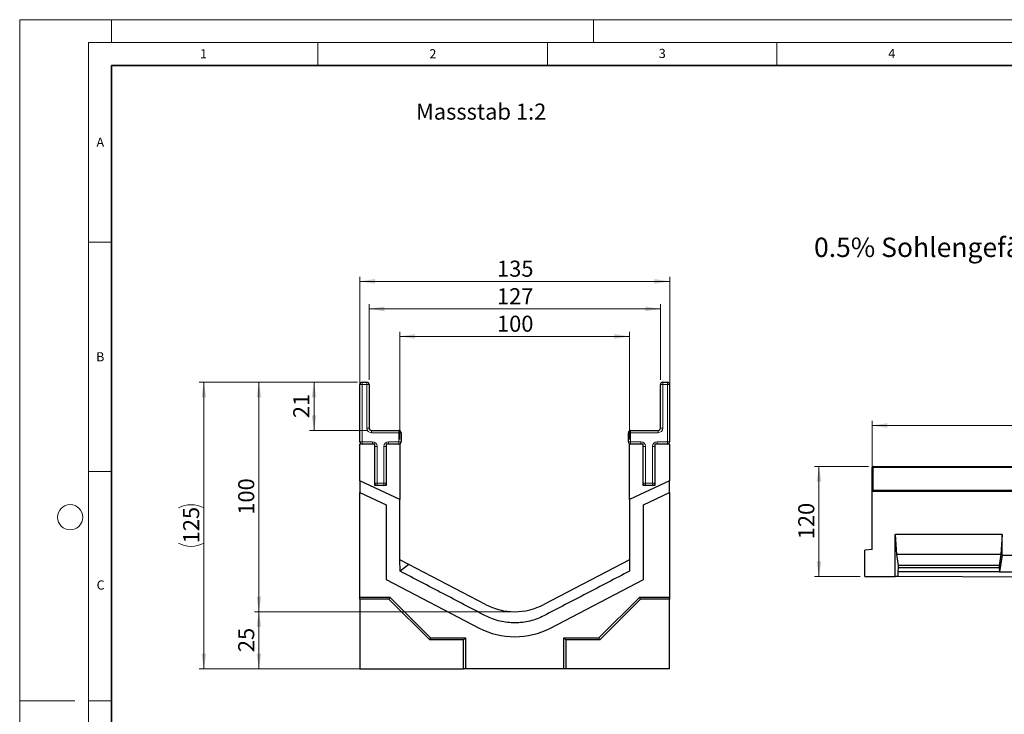
# Model space of a CAD drawing. Units: millimetres. Extents: x 0 to 1506, y 0 to 1228.
# Drawn here: x 0 to 215, y 146 to 297 of the extents above; entities that cross this region are included whole.
import ezdxf

# ---------------------------------------------------------------- set-up
doc = ezdxf.new("R2010")
doc.units = ezdxf.units.MM
doc.styles.add('SLDTEXTSTYLE0', font='TXT', dxfattribs={"width": 0.605})
doc.styles.add('SLDTEXTSTYLE1', font='TXT', dxfattribs={"width": 0.75})
doc.dimstyles.new('SLDDIMSTYLE0', dxfattribs={"dimtxt": 3.5, "dimasz": 3.302, "dimexe": 0, "dimexo": 0.0625, "dimgap": 0.875, "dimtad": 1, "dimdec": 0, "dimlfac": 2, "dimrnd": 1e-09, "dimzin": 12, "dimdsep": 46, "dimtxsty": 'SLDTEXTSTYLE1', "dimsah": 1, "dimcen": 0.09, "dimadec": 0, "dimazin": 3, "dimtfac": 1, "dimtdec": 0, "dimtofl": 0, "dimtmove": 0, "dimatfit": 3, "dimfxl": 1, "dimfrac": 2, "dimtolj": 1, "dimtzin": 12, "dimarcsym": 0})
doc.dimstyles.new('SLDDIMSTYLE1', dxfattribs={"dimtxt": 3.5, "dimasz": 3.302, "dimexe": 0, "dimexo": 0.0625, "dimgap": 0.875, "dimtad": 1, "dimlfac": 2, "dimrnd": 1e-09, "dimzin": 12, "dimdsep": 46, "dimtxsty": 'SLDTEXTSTYLE1', "dimsah": 1, "dimcen": 0.09, "dimadec": 0, "dimazin": 3, "dimtfac": 1, "dimtofl": 0, "dimtmove": 0, "dimatfit": 3, "dimfxl": 1, "dimfrac": 2, "dimtolj": 1, "dimtzin": 12, "dimarcsym": 0})
doc.dimstyles.new('SLDDIMSTYLE2', dxfattribs={"dimtxt": 3.5, "dimasz": 3.302, "dimexe": 0, "dimexo": 0.0625, "dimgap": 0.875, "dimtad": 1, "dimlfac": 5, "dimrnd": 1e-09, "dimzin": 12, "dimdsep": 46, "dimtxsty": 'SLDTEXTSTYLE1', "dimsah": 1, "dimcen": 0.09, "dimadec": 0, "dimazin": 3, "dimtfac": 1, "dimtofl": 0, "dimtmove": 0, "dimatfit": 3, "dimfxl": 1, "dimfrac": 2, "dimtolj": 1, "dimtzin": 12, "dimarcsym": 0})
doc.dimstyles.new('SLDDIMSTYLE3', dxfattribs={"dimtxt": 3.5, "dimasz": 3.302, "dimexe": 0, "dimexo": 0.0625, "dimgap": 0.875, "dimtad": 1, "dimdec": 0, "dimlfac": 5, "dimrnd": 1e-09, "dimzin": 12, "dimdsep": 46, "dimtxsty": 'SLDTEXTSTYLE1', "dimsah": 1, "dimcen": 0.09, "dimadec": 0, "dimazin": 3, "dimtfac": 1, "dimtdec": 0, "dimtofl": 0, "dimtmove": 0, "dimatfit": 3, "dimfxl": 1, "dimfrac": 2, "dimtolj": 1, "dimtzin": 12, "dimarcsym": 0})

# ---------------------------------------------------------------- blocks, each defined once
blk = doc.blocks.new('_D')
at = {"color": 179, "linetype": 'Continuous', "lineweight": 18}
for p, q in [((106.88, 167.91), (51.13, 167.91)), ((52.13, 155.44), (52.13, 167.91)), ((96.15, 155.44), (51.13, 155.44))]:
    blk.add_line(p, q, dxfattribs=at)
for points in [[(52.13, 167.91), (51.62, 164.61), (52.63, 164.61)], [(52.13, 155.44), (52.63, 158.74), (51.62, 158.74)]]:
    blk.add_solid(points, dxfattribs=at)
at = {"color": 179, "linetype": 'Continuous', "lineweight": 18, "insert": (47.61, 159.09), "char_height": 3.5, "attachment_point": 1, "rotation": 90, "style": 'SLDTEXTSTYLE1'}
blk.add_mtext('25', dxfattribs=at)
blk = doc.blocks.new('_D_1')
at = {"color": 179, "linetype": 'Continuous', "lineweight": 18}
for p, q in [((82.85, 205.44), (82.85, 228.94)), ((82.85, 227.94), (132.9, 227.94)), ((132.9, 205.44), (132.9, 228.94))]:
    blk.add_line(p, q, dxfattribs=at)
for points in [[(82.85, 227.94), (86.15, 227.43), (86.15, 228.45)], [(132.9, 227.94), (129.6, 228.45), (129.6, 227.43)]]:
    blk.add_solid(points, dxfattribs=at)
at = {"color": 179, "linetype": 'Continuous', "lineweight": 18, "insert": (104, 232.45), "char_height": 3.5, "attachment_point": 1, "style": 'SLDTEXTSTYLE1'}
blk.add_mtext('100', dxfattribs=at)
blk = doc.blocks.new('_D_2')
at = {"color": 179, "linetype": 'Continuous', "lineweight": 18}
for p, q in [((76.13, 218.44), (76.13, 234.94)), ((76.13, 233.94), (139.63, 233.94)), ((139.63, 218.44), (139.63, 234.94))]:
    blk.add_line(p, q, dxfattribs=at)
for points in [[(76.13, 233.94), (79.43, 233.43), (79.43, 234.45)], [(139.63, 233.94), (136.32, 234.45), (136.32, 233.43)]]:
    blk.add_solid(points, dxfattribs=at)
at = {"color": 179, "linetype": 'Continuous', "lineweight": 18, "insert": (104, 238.45), "char_height": 3.5, "attachment_point": 1, "style": 'SLDTEXTSTYLE1'}
blk.add_mtext('127', dxfattribs=at)
blk = doc.blocks.new('_D_3')
at = {"color": 179, "linetype": 'Continuous', "lineweight": 18}
for p, q in [((74.13, 205.44), (74.13, 240.94)), ((141.63, 205.44), (141.63, 240.94)), ((74.13, 239.94), (141.63, 239.94))]:
    blk.add_line(p, q, dxfattribs=at)
for points in [[(74.13, 239.94), (77.43, 239.43), (77.43, 240.45)], [(141.63, 239.94), (138.32, 240.45), (138.32, 239.43)]]:
    blk.add_solid(points, dxfattribs=at)
at = {"color": 179, "linetype": 'Continuous', "lineweight": 18, "insert": (104, 244.45), "char_height": 3.5, "attachment_point": 1, "style": 'SLDTEXTSTYLE1'}
blk.add_mtext('135', dxfattribs=at)
blk = doc.blocks.new('_D_4')
at = {"color": 179, "linetype": 'Continuous', "lineweight": 18}
for p, q in [((73.63, 217.94), (63.13, 217.94)), ((64.13, 207.44), (64.13, 217.94)), ((75.63, 207.44), (63.13, 207.44))]:
    blk.add_line(p, q, dxfattribs=at)
for points in [[(64.13, 217.94), (63.62, 214.64), (64.63, 214.64)], [(64.13, 207.44), (64.63, 210.74), (63.62, 210.74)]]:
    blk.add_solid(points, dxfattribs=at)
at = {"color": 179, "linetype": 'Continuous', "lineweight": 18, "insert": (59.61, 210.11), "char_height": 3.5, "attachment_point": 1, "rotation": 90, "style": 'SLDTEXTSTYLE1'}
blk.add_mtext('21', dxfattribs=at)
blk = doc.blocks.new('_D_5')
at = {"color": 179, "linetype": 'Continuous', "lineweight": 18}
for p, q in [((73.63, 217.94), (51.13, 217.94)), ((52.13, 217.94), (52.13, 167.91)), ((106.88, 167.91), (51.13, 167.91))]:
    blk.add_line(p, q, dxfattribs=at)
for points in [[(52.13, 217.94), (51.62, 214.64), (52.63, 214.64)], [(52.13, 167.91), (52.63, 171.21), (51.62, 171.21)]]:
    blk.add_solid(points, dxfattribs=at)
at = {"color": 179, "linetype": 'Continuous', "lineweight": 18, "insert": (47.61, 189.05), "char_height": 3.5, "attachment_point": 1, "rotation": 90, "style": 'SLDTEXTSTYLE1'}
blk.add_mtext('100', dxfattribs=at)
blk = doc.blocks.new('_D_6')
at = {"color": 179, "linetype": 'Continuous', "lineweight": 18}
for p, q in [((73.63, 217.94), (39.13, 217.94)), ((40.13, 155.44), (40.13, 217.94)), ((96.15, 155.44), (39.13, 155.44))]:
    blk.add_line(p, q, dxfattribs=at)
for centre, start, end in [((37.35, 185.02), 63.4349, 116.5651), ((37.35, 188.37), 243.4349, 296.5651)]:
    blk.add_arc(centre, 6.21, start, end, dxfattribs=at)
for points in [[(40.13, 217.94), (39.62, 214.64), (40.63, 214.64)], [(40.13, 155.44), (40.63, 158.74), (39.62, 158.74)]]:
    blk.add_solid(points, dxfattribs=at)
at = {"color": 179, "linetype": 'Continuous', "lineweight": 18, "insert": (35.61, 182.81), "char_height": 3.5, "attachment_point": 1, "rotation": 90, "style": 'SLDTEXTSTYLE1'}
blk.add_mtext('125', dxfattribs=at)
blk = doc.blocks.new('_D_7')
at = {"color": 179, "linetype": 'Continuous', "lineweight": 18}
for p, q in [((185.76, 195.18), (185.76, 209.5)), ((185.76, 208.5), (385.76, 208.5)), ((385.76, 195.18), (385.76, 209.5))]:
    blk.add_line(p, q, dxfattribs=at)
for points in [[(185.76, 208.5), (189.07, 207.99), (189.07, 209.01)], [(385.76, 208.5), (382.46, 209.01), (382.46, 207.99)]]:
    blk.add_solid(points, dxfattribs=at)
at = {"color": 179, "linetype": 'Continuous', "lineweight": 18, "insert": (280.59, 213.01), "char_height": 3.5, "attachment_point": 1, "style": 'SLDTEXTSTYLE1'}
blk.add_mtext('1000', dxfattribs=at)
blk = doc.blocks.new('_D_9')
at = {"color": 179, "linetype": 'Continuous', "lineweight": 18}
for p, q in [((184.96, 199.58), (173.16, 199.58)), ((174.16, 199.58), (174.16, 175.58)), ((183.16, 175.58), (173.16, 175.58))]:
    blk.add_line(p, q, dxfattribs=at)
for points in [[(174.16, 199.58), (173.66, 196.28), (174.67, 196.28)], [(174.16, 175.58), (174.67, 178.88), (173.66, 178.88)]]:
    blk.add_solid(points, dxfattribs=at)
at = {"color": 179, "linetype": 'Continuous', "lineweight": 18, "insert": (169.65, 183.7), "char_height": 3.5, "attachment_point": 1, "rotation": 90, "style": 'SLDTEXTSTYLE1'}
blk.add_mtext('120', dxfattribs=at)

msp = doc.modelspace()

# ---------------------------------------------------------------- linework, layer by layer
at = {"color": 7, "linetype": 'Continuous', "lineweight": 18}
for p, q in [((0, 0), (0, 297)), ((0, 297), (420, 297)), ((20, 292), (20, 297)), ((125, 292), (125, 297)), ((15, 292), (415, 292)), ((15, 292), (15, 5)), ((65, 292), (65, 287)), ((115, 292), (115, 287)), ((165, 292), (165, 287)), ((15, 248.5), (20, 248.5)), ((15, 198.5), (20, 198.5)), ((12, 148.5), (0, 148.5)), ((15, 148.5), (20, 148.5))]:
    msp.add_line(p, q, dxfattribs=at)
at = {"color": 7, "linetype": 'Continuous', "lineweight": 35}
for p, q in [((20, 287), (20, 10)), ((410, 287), (20, 287))]:
    msp.add_line(p, q, dxfattribs=at)
at = {"color": 7, "linetype": 'Continuous', "lineweight": 25}
for p, q in [((74.1254, 204.9425), (74.1254, 217.4425)), ((74.6254, 217.9425), (75.6254, 217.9425)), ((76.1254, 217.4425), (76.1254, 207.9425)), ((139.6254, 207.9425), (139.6254, 217.4425)), ((140.1254, 217.9425), (141.1254, 217.9425)), ((141.6254, 217.4425), (141.6254, 204.9425)), ((76.6254, 207.4425), (82.6254, 207.4425)), ((83.1254, 206.9425), (83.1254, 204.9425)), ((132.6254, 204.9425), (132.6254, 206.9425)), ((133.1254, 207.4425), (139.1254, 207.4425)), ((74.1254, 196.4625), (74.1254, 204.4425)), ((77.3754, 204.4425), (74.1254, 204.4425)), ((77.3754, 195.4425), (77.3754, 204.4425)), ((82.8504, 204.4425), (79.8754, 204.4425)), ((79.8754, 204.4425), (79.8754, 195.4425)), ((82.8504, 204.4425), (82.8504, 192.394)), ((135.8754, 204.4425), (132.9004, 204.4425)), ((132.9004, 192.394), (132.9004, 204.4425)), ((135.8754, 195.4425), (135.8754, 204.4425)), ((141.6254, 204.4425), (138.3754, 204.4425)), ((138.3754, 204.4425), (138.3754, 195.4425)), ((141.6254, 204.4425), (141.6254, 196.4625)), ((185.9632, 199.5775), (285.5632, 199.5775)), ((185.7632, 194.3775), (185.7632, 199.3775)), ((82.8504, 192.394), (74.1254, 196.4625)), ((74.1254, 196.4625), (74.1254, 193.8972)), ((79.8754, 195.4425), (77.3754, 195.4425)), ((141.6254, 196.4625), (132.9004, 192.394)), ((138.3754, 195.4425), (135.8754, 195.4425)), ((141.6254, 193.8972), (141.6254, 196.4625)), ((74.1254, 171.1092), (74.1254, 193.8972)), ((74.1254, 193.8972), (79.8504, 191.2276)), ((135.9004, 191.2276), (141.6254, 193.8972)), ((141.6254, 193.8972), (141.6254, 171.1092)), ((185.7632, 194.1775), (185.7632, 194.3775)), ((185.7632, 181.4927), (185.7632, 194.1775)), ((185.7632, 194.1775), (385.7632, 194.1775)), ((79.8504, 191.2276), (79.8504, 174.9072)), ((82.8504, 179.1974), (82.8504, 192.394)), ((132.9004, 192.394), (132.9004, 176.7512)), ((135.9004, 174.9072), (135.9004, 191.2276)), ((214.0972, 184.7755), (190.7632, 184.7755)), ((190.7632, 175.5506), (190.7632, 184.7755)), ((190.7632, 184.7755), (191.0431, 180.3755)), ((214.0972, 184.7755), (213.8172, 180.3755)), ((214.0972, 180.2277), (214.0972, 184.7755)), ((185.7632, 181.4927), (184.1632, 181.3527)), ((184.1632, 175.5755), (184.1632, 181.3527)), ((191.0431, 180.3755), (191.4456, 177.9755)), ((213.8172, 180.3755), (191.0431, 180.3755)), ((213.8172, 180.3755), (213.4147, 177.9755)), ((214.0972, 180.2277), (213.4847, 176.5755)), ((214.0972, 180.2277), (224.0972, 180.2277)), ((84.8112, 178.1753), (82.8504, 179.1974)), ((82.87, 176.741), (82.8504, 179.1974)), ((84.8112, 178.1753), (82.87, 176.741)), ((101.5084, 169.4723), (84.8112, 178.1753)), ((132.9004, 179.1974), (114.2423, 169.4723)), ((191.4456, 177.4415), (191.3756, 176.5755)), ((191.3756, 176.5755), (191.3756, 175.5475)), ((213.4847, 176.5755), (191.3756, 176.5755)), ((191.4456, 177.9755), (191.4456, 177.4415)), ((213.4147, 177.9755), (191.4456, 177.9755)), ((213.4147, 177.4415), (191.4456, 177.4415)), ((213.4147, 177.9755), (213.4147, 177.4415)), ((213.4147, 177.4415), (213.4847, 176.5755)), ((213.4847, 176.5755), (224.7096, 176.5755)), ((79.8504, 174.9072), (100.1218, 164.3411)), ((115.6289, 164.3411), (135.9004, 174.9072)), ((184.1632, 175.5755), (185.7632, 175.5755)), ((185.7632, 175.5755), (190.7632, 175.5506)), ((191.3756, 175.5475), (190.7632, 175.5506)), ((246.8187, 175.2708), (191.3756, 175.5475)), ((74.1254, 171.1092), (80.6466, 171.1092)), ((74.1254, 170.6718), (74.1254, 171.1092)), ((80.4654, 170.6718), (74.1254, 170.6718)), ((74.1254, 170.6718), (74.1254, 155.4667)), ((80.6466, 171.1092), (80.4654, 170.6718)), ((89.3554, 161.7817), (80.4654, 170.6718)), ((80.6466, 171.1092), (89.5366, 162.2191)), ((126.2141, 162.2191), (135.1042, 171.1092)), ((135.2854, 170.6718), (126.3953, 161.7817)), ((135.1042, 171.1092), (141.6254, 171.1092)), ((135.2854, 170.6718), (135.1042, 171.1092)), ((141.6254, 170.6718), (135.2854, 170.6718)), ((141.6254, 171.1092), (141.6254, 170.6718)), ((141.6254, 155.4667), (141.6254, 170.6718)), ((89.5366, 162.2191), (89.3554, 161.7817)), ((96.7154, 161.7817), (89.3554, 161.7817)), ((89.5366, 162.2191), (97.1528, 162.2191)), ((97.1528, 162.2191), (96.7154, 161.7817)), ((96.7154, 155.4667), (96.7154, 161.7817)), ((97.1528, 162.2191), (97.1528, 155.4417)), ((118.5979, 162.2191), (126.2141, 162.2191)), ((118.5979, 155.4417), (118.5979, 162.2191)), ((119.0354, 161.7817), (118.5979, 162.2191)), ((119.0354, 161.7817), (119.0354, 155.4667)), ((126.3953, 161.7817), (119.0354, 161.7817)), ((126.3953, 161.7817), (126.2141, 162.2191)), ((74.1254, 155.4667), (96.7154, 155.4667)), ((97.1528, 155.4417), (96.7154, 155.4667)), ((118.5979, 155.4417), (97.1528, 155.4417)), ((119.0354, 155.4667), (118.5979, 155.4417)), ((141.6254, 155.4667), (119.0354, 155.4667))]:
    msp.add_line(p, q, dxfattribs=at)
at = {"color": 8, "linetype": 'Continuous', "lineweight": 18}
for p, q in [((74.1254, 217.4425), (74.6254, 217.4425)), ((74.6254, 217.4425), (74.6254, 217.9425)), ((74.6254, 217.4425), (74.6254, 204.9425)), ((75.6254, 217.4425), (74.6254, 217.4425)), ((75.6254, 217.4425), (75.6254, 217.9425)), ((75.6254, 207.9425), (75.6254, 217.4425)), ((75.6254, 217.4425), (76.1254, 217.4425)), ((139.6254, 217.4425), (140.1254, 217.4425)), ((140.1254, 217.9425), (140.1254, 217.4425)), ((140.1254, 217.4425), (140.1254, 207.9425)), ((141.1254, 217.4425), (140.1254, 217.4425)), ((141.1254, 217.9425), (141.1254, 217.4425)), ((141.1254, 204.9425), (141.1254, 217.4425)), ((141.6254, 217.4425), (141.1254, 217.4425)), ((75.6254, 207.9425), (76.1254, 207.9425)), ((76.6254, 206.9425), (76.6254, 207.4425)), ((82.6254, 206.9425), (76.6254, 206.9425)), ((82.6254, 206.9425), (82.6254, 207.4425)), ((82.6254, 204.9425), (82.6254, 206.9425)), ((82.6254, 206.9425), (83.1254, 206.9425)), ((133.1254, 206.9425), (132.6254, 206.9425)), ((133.1254, 207.4425), (133.1254, 206.9425)), ((133.1254, 206.9425), (133.1254, 204.9425)), ((139.1254, 206.9425), (133.1254, 206.9425)), ((139.1254, 207.4425), (139.1254, 206.9425)), ((139.6254, 207.9425), (140.1254, 207.9425)), ((74.1254, 204.9425), (74.6254, 204.9425)), ((74.6254, 204.4425), (74.6254, 204.9425)), ((74.6254, 204.9425), (76.8754, 204.9425)), ((76.8754, 204.4425), (76.8754, 204.9425)), ((77.3754, 203.9425), (77.8754, 203.9425)), ((77.8754, 203.9425), (77.8754, 195.9425)), ((79.3754, 195.9425), (79.3754, 203.9425)), ((79.8754, 203.9425), (79.3754, 203.9425)), ((80.3754, 204.9425), (82.6254, 204.9425)), ((80.3754, 204.9425), (80.3754, 204.4425)), ((82.6254, 204.9425), (82.6254, 204.4425)), ((82.6254, 204.9425), (83.1254, 204.9425)), ((133.1254, 204.9425), (132.6254, 204.9425)), ((133.1254, 204.9425), (133.1254, 204.4425)), ((133.1254, 204.9425), (135.3754, 204.9425)), ((135.3754, 204.9425), (135.3754, 204.4425)), ((136.3754, 203.9425), (135.8754, 203.9425)), ((136.3754, 203.9425), (136.3754, 195.9425)), ((137.8754, 195.9425), (137.8754, 203.9425)), ((137.8754, 203.9425), (138.3754, 203.9425)), ((138.8754, 204.9425), (141.1254, 204.9425)), ((138.8754, 204.4425), (138.8754, 204.9425)), ((141.1254, 204.4425), (141.1254, 204.9425)), ((141.6254, 204.9425), (141.1254, 204.9425)), ((185.9632, 199.5775), (185.9632, 199.3775)), ((185.9632, 199.3775), (185.7632, 199.3775)), ((185.9632, 199.3775), (185.9632, 194.3775)), ((285.5632, 199.3775), (185.9632, 199.3775)), ((77.3754, 195.9425), (77.8754, 195.9425)), ((77.8754, 195.9425), (79.3754, 195.9425)), ((77.8754, 195.4425), (77.8754, 195.9425)), ((79.3754, 195.4425), (79.3754, 195.9425)), ((79.8754, 195.9425), (79.3754, 195.9425)), ((136.3754, 195.9425), (135.8754, 195.9425)), ((136.3754, 195.9425), (137.8754, 195.9425)), ((136.3754, 195.9425), (136.3754, 195.4425)), ((137.8754, 195.9425), (137.8754, 195.4425)), ((137.8754, 195.9425), (138.3754, 195.9425)), ((185.9632, 194.3775), (185.7632, 194.3775)), ((185.9632, 194.3775), (185.9632, 194.1775)), ((185.9632, 194.3775), (285.5632, 194.3775))]:
    msp.add_line(p, q, dxfattribs=at)
at = {"color": 7, "linetype": 'Continuous', "lineweight": 18}
msp.add_circle((11, 188.5), 2.75, dxfattribs=at)
at = {"color": 7, "linetype": 'Continuous', "lineweight": 25}
for centre, radius, start, end in [((74.6254, 217.4425), 0.5, 90, 180), ((75.6254, 217.4425), 0.5, 0, 90), ((140.1254, 217.4425), 0.5, 90, 180), ((141.1254, 217.4425), 0.5, 0, 90), ((76.6254, 207.9425), 0.5, 180, 270), ((82.6254, 206.9425), 0.5, 0, 90), ((133.1254, 206.9425), 0.5, 90, 180), ((139.1254, 207.9425), 0.5, 270, 0), ((74.6254, 204.9425), 0.5, 180, 270), ((82.6254, 204.9425), 0.5, 270, 0), ((133.1254, 204.9425), 0.5, 180, 270), ((141.1254, 204.9425), 0.5, 270, 0), ((185.9632, 199.3775), 0.2, 90, 180), ((77.8754, 195.9425), 0.5, 180, 270), ((79.3754, 195.9425), 0.5, 270, 0), ((136.3754, 195.9425), 0.5, 180, 270), ((137.8754, 195.9425), 0.5, 270, 0), ((185.9632, 194.3775), 0.2, 180, 270), ((107.8754, 181.6875), 13.775, 242.470212, 297.529788), ((107.8754, 179.2167), 16.775, 242.470212, 297.529788)]:
    msp.add_arc(centre, radius, start, end, dxfattribs=at)
at = {"color": 8, "linetype": 'Continuous', "lineweight": 18}
for centre, start, end in [((76.6254, 207.9425), 180, 270), ((139.1254, 207.9425), 270, 0), ((76.8754, 203.9425), 0, 90), ((80.3754, 203.9425), 90, 180), ((135.3754, 203.9425), 0, 90), ((138.8754, 203.9425), 90, 180)]:
    msp.add_arc(centre, 1, start, end, dxfattribs=at)
at = {"color": 7, "linetype": 'Continuous', "lineweight": 25}
msp.add_open_spline([(132.9004, 176.7512), (131.3036, 175.919), (128.1541, 174.2774), (123.5058, 171.8545), (118.8866, 169.4469), (115.7971, 167.8366), (113.2641, 166.5163), (111.2011, 165.74), (107.9329, 165.3361), (104.6361, 165.7148), (102.5192, 166.4993), (99.9878, 167.8187), (96.8945, 169.431), (92.1729, 171.8921), (87.4594, 174.3489), (84.3813, 175.9533), (82.87, 176.741)], degree=3, knots=[0, 0, 0, 0, 0.09706282, 0.19412564, 0.29118846, 0.38825128, 0.38825128, 0.44931729, 0.5103833, 0.57144931, 0.63251532, 0.63251532, 0.72438649, 0.81625766, 0.90812883, 1, 1, 1, 1], dxfattribs=at)

# ---------------------------------------------------------------- texts
at = {"color": 7, "linetype": 'Continuous', "lineweight": 18, "char_height": 2, "attachment_point": 2, "style": 'SLDTEXTSTYLE0'}
for s, insert in [('1', (40.051, 290.553)), ('2', (90.0332, 290.5567)), ('3', (140.0166, 290.6379)), ('4', (190.03, 290.6343)), ('A', (17.561, 271.2966)), ('B', (17.5517, 224.4926)), ('C', (17.6275, 174.7262))]:
    msp.add_mtext(s, dxfattribs=dict(at, insert=insert))
at = {"color": 179, "linetype": 'Continuous', "lineweight": 18, "attachment_point": 1, "style": 'SLDTEXTSTYLE1'}
for s, insert, char_height in [('Massstab 1:2', (86.3495, 278.7027), 3.5), ('0.5% Sohlengefälle', (173.0882, 249.4809), 4.233333)]:
    msp.add_mtext(s, dxfattribs=dict(at, insert=insert, char_height=char_height))

# ---------------------------------------------------------------- dimensions: what is measured, and where the dimension line sits
at = {"color": 179, "linetype": 'Continuous', "lineweight": 18}
for base, p1, p2, dimstyle, picture, middle in [((141.6254, 239.9425), (74.1254, 204.4425), (141.6254, 204.4425), 'SLDDIMSTYLE1', '_D_3', (107.8754, 239.9425)), ((139.6254, 233.9425), (76.1254, 217.4425), (139.6254, 217.4425), 'SLDDIMSTYLE1', '_D_2', (107.8754, 233.9425)), ((132.9004, 227.9425), (82.8504, 204.4425), (132.9004, 204.4425), 'SLDDIMSTYLE0', '_D_1', (107.8754, 227.9425)), ((385.7632, 208.4975), (185.7632, 194.1775), (385.7632, 194.1775), 'SLDDIMSTYLE2', '_D_7', (285.7632, 208.4975))]:
    dim = msp.add_linear_dim(base=base, p1=p1, p2=p2, dimstyle=dimstyle, dxfattribs=at)
    dim.commit()
    dim.dimension.update_dxf_attribs({"geometry": picture, "text_midpoint": middle, "dimtype": 160})
dim = msp.add_linear_dim(base=(40.1253, 217.9425), p1=(97.1528, 155.4417), p2=(74.6254, 217.9425), angle=90, text='(<>)', dimstyle='SLDDIMSTYLE1', dxfattribs=at)
dim.commit()
dim.dimension.update_dxf_attribs({"geometry": '_D_6', "text_midpoint": (40.1253, 186.6921), "dimtype": 160})
for base, p1, p2, dimstyle, picture, middle in [((52.1253, 167.9125), (74.6254, 217.9425), (107.8754, 167.9125), 'SLDDIMSTYLE0', '_D_5', (52.1253, 192.9275)), ((64.1253, 217.9425), (76.6254, 207.4425), (74.6254, 217.9425), 'SLDDIMSTYLE1', '_D_4', (64.1253, 212.6925)), ((174.1631, 175.5755), (185.9632, 199.5775), (184.1632, 175.5755), 'SLDDIMSTYLE3', '_D_9', (174.1631, 187.5765)), ((52.1253, 167.9125), (97.1528, 155.4417), (107.8754, 167.9125), 'SLDDIMSTYLE0', '_D', (52.1253, 161.6771))]:
    dim = msp.add_linear_dim(base=base, p1=p1, p2=p2, angle=90, dimstyle=dimstyle, dxfattribs=at)
    dim.commit()
    dim.dimension.update_dxf_attribs({"geometry": picture, "text_midpoint": middle, "dimtype": 160})

doc.saveas('drawing.dxf')
